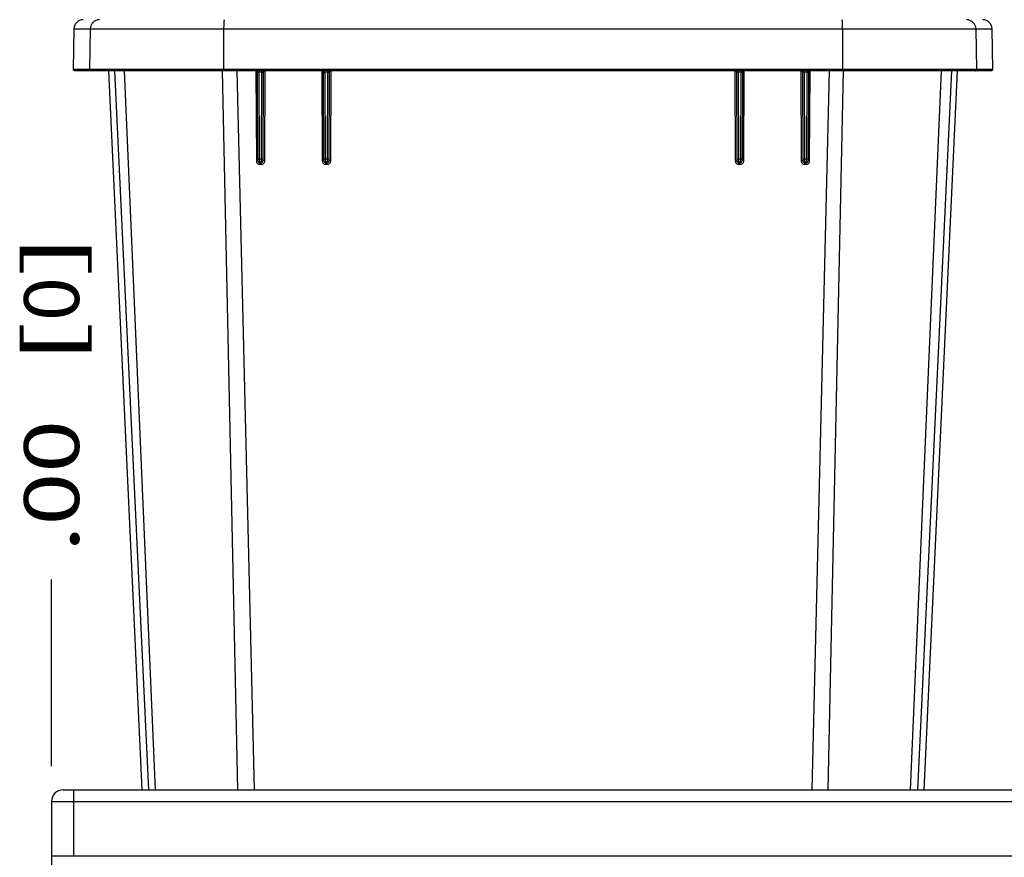
# Model space of a CAD drawing. Units: inches. Extents: x 0 to 17, y 0 to 11.
# Drawn here: x 11.2 to 13.4, y 6.9 to 8.8 of the extents above; entities that cross this region are included whole.
import ezdxf
from ezdxf.enums import TextEntityAlignment as Align

# ---------------------------------------------------------------- set-up
doc = ezdxf.new("R2010")
doc.units = ezdxf.units.IN
doc.header["$LTSCALE"] = 0.935
doc.header["$MEASUREMENT"] = 0
doc.layers.get('0').update_dxf_attribs({"linetype": 'CONTINUOUS'})
doc.layers.add('06___PRT_ALL_SURFS', color=7, linetype='CONTINUOUS')
doc.styles.get("Standard").update_dxf_attribs({"font": 'bluprnt.ttf'})
doc.dimstyles.new('DIMSTYLE_4', dxfattribs={"dimtxt": 0.125, "dimasz": 0.1875, "dimexe": 0.125, "dimexo": 0.0625, "dimgap": 0.03125, "dimtad": 0, "dimtih": 1, "dimtoh": 1, "dimdec": 3, "dimlfac": 5, "dimzin": 4, "dimdsep": 46, "dimtxsty": 'Standard', "dimblk": 'CLOSED', "dimblk1": 'CLOSED', "dimblk2": 'CLOSED', "dimcen": 0.09, "dimadec": 3, "dimazin": 1, "dimtfac": 1, "dimtdec": 3, "dimtofl": 0, "dimtmove": 0, "dimatfit": 3, "dimldrblk": 'CLOSED', "dimfxl": 0, "dimtolj": 1, "dimtzin": 4, "dimarcsym": 0})

# ---------------------------------------------------------------- blocks, each defined once
blk = doc.blocks.new('*D15')
at = {"color": 7, "linetype": 'Continuous'}
blk.add_line((11.2776, 7.1083), (11.2776, 7.5326), dxfattribs=at)
for s, p, p2 in [(']', (11.3401, 8.2201), (11.3401, 8.3201)), ('0', (11.3401, 8.1201), (11.3401, 8.2201)), ('[', (11.3401, 8.0201), (11.3401, 8.1201)), ('.00', (11.3401, 7.5951), (11.3401, 7.8951))]:
    blk.add_text(s, height=0.125, rotation=90, dxfattribs=at).set_placement(p, p2, align=Align.FIT)
blk = doc.blocks.new('_CLOSED')
at = {"color": 0, "linetype": 'ByBlock'}
for p, q in [((0, 0), (-1, 0.167)), ((-1, 0.167), (-1, -0.167)), ((-1, -0.167), (0, 0)), ((-1, 0), (0, 0))]:
    blk.add_line(p, q, dxfattribs=at)

msp = doc.modelspace()

# ---------------------------------------------------------------- linework, layer by layer
at = {"color": 7, "linetype": 'Continuous'}
for p, q in [((11.32844, 8.78477), (11.32683, 8.69245)), ((11.32844, 8.78477), (13.41709, 8.78477)), ((11.36559, 8.78477), (11.36398, 8.69245)), ((11.66905, 8.78477), (11.66895, 8.69245)), ((11.66913, 8.79141), (11.66912, 8.79087)), ((13.0764, 8.79141), (13.07641, 8.79087)), ((13.07647, 8.78477), (13.07658, 8.69245)), ((13.37994, 8.78477), (13.38155, 8.69245)), ((13.4187, 8.69245), (13.41709, 8.78477)), ((13.4187, 8.69245), (11.32683, 8.69245)), ((11.66914, 8.6894), (11.66896, 8.69122)), ((13.07638, 8.6894), (13.07656, 8.69122)), ((11.74383, 8.6894), (11.32982, 8.6894)), ((11.42073, 8.6894), (11.4983, 7.05391)), ((11.51374, 7.05391), (11.44328, 8.6894)), ((11.70096, 7.05391), (11.66666, 8.6894)), ((11.69884, 8.6894), (11.7386, 7.05391)), ((11.74252, 8.6894), (11.74344, 8.48461)), ((11.74514, 8.68945), (11.74383, 8.6894)), ((11.74383, 8.6894), (11.74512, 8.68907)), ((11.74512, 8.68907), (11.74596, 8.6884)), ((11.74992, 8.68968), (11.74514, 8.68945)), ((11.74706, 8.6855), (11.74629, 8.68542)), ((11.74716, 8.48438), (11.74629, 8.68542)), ((11.74992, 8.68968), (11.75005, 8.68619)), ((11.75489, 8.68968), (11.74992, 8.68968)), ((11.75092, 8.48812), (11.75005, 8.68619)), ((11.75502, 8.68619), (11.75005, 8.68619)), ((11.75502, 8.68619), (11.75415, 8.48812)), ((11.75489, 8.68968), (11.75502, 8.68619)), ((11.76112, 8.6894), (11.75489, 8.68968)), ((11.75661, 8.68592), (11.75502, 8.68619)), ((11.75747, 8.68565), (11.75661, 8.68592)), ((11.75818, 8.68551), (11.75747, 8.68565)), ((11.75924, 8.68542), (11.75818, 8.68551)), ((11.75924, 8.68543), (11.75836, 8.48438)), ((11.8939, 8.6894), (11.76112, 8.6894)), ((11.76263, 8.48461), (11.7635, 8.6894)), ((11.89246, 8.6894), (11.89337, 8.48459)), ((11.89522, 8.68945), (11.8939, 8.6894)), ((11.8939, 8.6894), (11.89518, 8.68907)), ((11.89518, 8.68907), (11.89601, 8.6884)), ((11.90001, 8.68968), (11.89522, 8.68945)), ((11.89709, 8.6855), (11.89629, 8.68542)), ((11.89716, 8.48438), (11.89629, 8.68542)), ((11.90001, 8.68968), (11.90011, 8.68619)), ((11.90498, 8.68968), (11.90001, 8.68968)), ((11.90098, 8.48812), (11.90011, 8.68619)), ((11.90507, 8.68619), (11.90011, 8.68619)), ((11.90507, 8.68619), (11.90421, 8.48812)), ((11.90498, 8.68968), (11.90507, 8.68619)), ((11.91119, 8.6894), (11.90498, 8.68968)), ((11.90666, 8.68592), (11.90507, 8.68619)), ((11.90752, 8.68565), (11.90666, 8.68592)), ((11.90822, 8.68551), (11.90752, 8.68565)), ((11.90924, 8.68542), (11.90822, 8.68551)), ((11.90924, 8.68543), (11.90836, 8.48438)), ((12.83433, 8.6894), (11.91119, 8.6894)), ((11.91256, 8.48459), (11.91343, 8.6894)), ((12.83209, 8.6894), (12.83296, 8.48459)), ((12.84055, 8.68968), (12.83433, 8.6894)), ((12.83731, 8.68551), (12.83629, 8.68542)), ((12.83716, 8.48438), (12.83629, 8.68542)), ((12.84045, 8.68619), (12.83731, 8.68551)), ((12.84055, 8.68968), (12.84045, 8.68619)), ((12.84541, 8.68619), (12.84045, 8.68619)), ((12.84132, 8.48812), (12.84045, 8.68619)), ((12.84551, 8.68968), (12.84055, 8.68968)), ((12.84541, 8.68619), (12.84455, 8.48812)), ((12.84551, 8.68968), (12.84541, 8.68619)), ((12.84661, 8.68602), (12.84541, 8.68619)), ((12.8503, 8.68945), (12.84551, 8.68968)), ((12.84748, 8.68574), (12.84661, 8.68602)), ((12.84843, 8.6855), (12.84748, 8.68574)), ((12.84924, 8.68543), (12.84836, 8.48438)), ((12.84924, 8.68542), (12.84843, 8.6855)), ((12.85035, 8.68907), (12.84952, 8.6884)), ((12.85163, 8.6894), (12.8503, 8.68945)), ((12.85163, 8.6894), (12.85035, 8.68907)), ((12.98441, 8.6894), (12.85163, 8.6894)), ((12.85215, 8.48459), (12.85307, 8.6894)), ((12.98203, 8.6894), (12.9829, 8.48461)), ((12.99064, 8.68968), (12.98441, 8.6894)), ((12.98735, 8.68551), (12.98629, 8.68542)), ((12.98716, 8.48438), (12.98629, 8.68542)), ((12.99051, 8.68619), (12.98735, 8.68551)), ((12.99064, 8.68968), (12.99051, 8.68619)), ((12.99547, 8.68619), (12.99051, 8.68619)), ((12.99137, 8.48812), (12.99051, 8.68619)), ((12.9956, 8.68968), (12.99064, 8.68968)), ((12.99547, 8.68619), (12.99461, 8.48812)), ((12.9956, 8.68968), (12.99547, 8.68619)), ((12.99667, 8.68602), (12.99547, 8.68619)), ((13.00038, 8.68945), (12.9956, 8.68968)), ((12.99753, 8.68574), (12.99667, 8.68602)), ((12.99847, 8.6855), (12.99753, 8.68574)), ((12.99924, 8.68543), (12.99836, 8.48438)), ((12.99924, 8.68542), (12.99847, 8.6855)), ((13.0004, 8.68907), (12.99956, 8.6884)), ((13.0017, 8.6894), (13.00038, 8.68945)), ((13.0017, 8.6894), (13.0004, 8.68907)), ((13.4157, 8.6894), (13.0017, 8.6894)), ((13.00209, 8.48461), (13.00301, 8.6894)), ((13.04669, 8.6894), (13.00693, 7.05391)), ((13.04456, 7.05391), (13.07886, 8.6894)), ((13.23178, 7.05391), (13.30224, 8.6894)), ((13.3248, 8.6894), (13.24723, 7.05391)), ((11.74344, 8.48461), (11.74716, 8.48438)), ((11.74715, 8.48824), (11.75092, 8.48812)), ((11.75415, 8.48812), (11.75092, 8.48812)), ((11.75116, 8.4804), (11.75092, 8.48812)), ((11.75436, 8.4804), (11.75116, 8.4804)), ((11.75144, 8.47664), (11.75463, 8.47664)), ((11.75838, 8.48824), (11.75415, 8.48812)), ((11.75415, 8.48812), (11.75436, 8.4804)), ((11.89337, 8.48459), (11.89716, 8.48438)), ((11.89715, 8.48824), (11.90098, 8.48812)), ((11.90421, 8.48812), (11.90098, 8.48812)), ((11.90116, 8.4804), (11.90098, 8.48812)), ((11.90436, 8.4804), (11.90116, 8.4804)), ((11.90137, 8.47663), (11.90116, 8.4804)), ((11.90137, 8.47663), (11.90457, 8.47663)), ((11.90838, 8.48824), (11.90421, 8.48812)), ((11.90421, 8.48812), (11.90436, 8.4804)), ((11.90457, 8.47663), (11.90436, 8.4804)), ((11.91256, 8.48459), (11.90836, 8.48438)), ((12.83296, 8.48459), (12.83716, 8.48438)), ((12.83715, 8.48824), (12.84132, 8.48812)), ((12.84096, 8.47663), (12.84116, 8.4804)), ((12.84096, 8.47663), (12.84416, 8.47663)), ((12.84116, 8.4804), (12.84132, 8.48812)), ((12.84436, 8.4804), (12.84116, 8.4804)), ((12.84455, 8.48812), (12.84132, 8.48812)), ((12.84416, 8.47663), (12.84436, 8.4804)), ((12.84455, 8.48812), (12.84436, 8.4804)), ((12.84838, 8.48824), (12.84455, 8.48812)), ((12.85215, 8.48459), (12.84836, 8.48438)), ((12.98715, 8.48824), (12.99137, 8.48812)), ((12.99089, 8.47664), (12.99409, 8.47664)), ((12.99116, 8.4804), (12.99137, 8.48812)), ((12.99436, 8.4804), (12.99116, 8.4804)), ((12.99461, 8.48812), (12.99137, 8.48812)), ((12.99461, 8.48812), (12.99436, 8.4804)), ((12.99838, 8.48824), (12.99461, 8.48812)), ((13.00209, 8.48461), (12.99836, 8.48438)), ((11.30364, 7.05391), (15.50164, 7.05391)), ((11.32764, 7.05391), (11.32764, 6.90391)), ((11.27764, 7.02791), (11.27764, 5.00786)), ((11.27764, 7.02791), (15.52764, 7.02791)), ((11.27764, 6.90391), (15.52961, 6.90391))]:
    msp.add_line(p, q, dxfattribs=at)
for centre, radius, start, end in [((11.34943, 8.7844), 0.021, 90, 179), ((11.38654, 8.78445), 0.02095, 90.01418, 102.72911), ((13.35899, 8.78445), 0.02095, 77.27087, 89.98582), ((13.39609, 8.7844), 0.021, 1, 90), ((11.97322, 8.78452), 0.30417, 178.80326, 179.95356), ((12.7723, 8.78452), 0.30417, 0.04642, 1.19673), ((11.32982, 8.6924), 0.003, 179, 270), ((11.71104, 8.69237), 0.0421, 179.89063, 181.57499), ((13.03448, 8.69237), 0.0421, 358.42503, 0.10939), ((13.4157, 8.6924), 0.003, 270, 1), ((11.74229, 8.6854), 0.004, 0.24973, 90), ((11.76324, 8.6854), 0.004, 89.99945, 179.75), ((11.89229, 8.6854), 0.004, 0.24972, 90), ((11.91324, 8.6854), 0.004, 89.99946, 179.75), ((12.83229, 8.6854), 0.004, 0.24972, 90), ((12.85324, 8.6854), 0.004, 89.99957, 179.75), ((12.98229, 8.6854), 0.004, 0.24972, 90), ((13.00324, 8.6854), 0.004, 89.99959, 179.75), ((11.75116, 8.4844), 0.004, 180.25, 270), ((11.75436, 8.4844), 0.004, 270, 359.75), ((11.90116, 8.4844), 0.004, 180.25, 270), ((11.90436, 8.4844), 0.004, 270, 359.75), ((12.84116, 8.4844), 0.004, 180.25, 270), ((12.84436, 8.4844), 0.004, 270, 359.75), ((12.99116, 8.4844), 0.004, 180.25, 270), ((12.99436, 8.4844), 0.004, 270, 359.75), ((11.30364, 7.02791), 0.026, 90, 180)]:
    msp.add_arc(centre, radius, start, end, dxfattribs=at)
for points, knots in [([(11.38192, 8.80489), (11.37967, 8.80438), (11.37529, 8.80258), (11.36998, 8.7979), (11.36649, 8.79175), (11.36563, 8.78709), (11.36559, 8.78477)], [0, 0, 0, 0, 0.2497481, 0.4996705, 0.7497613, 1, 1, 1, 1]), ([(11.67022, 8.80517), (11.67018, 8.80509), (11.67011, 8.80489), (11.66998, 8.80436), (11.66984, 8.80347), (11.66968, 8.80215), (11.66953, 8.80051), (11.6694, 8.79857), (11.66925, 8.7955), (11.66917, 8.79309), (11.66913, 8.79141)], [0, 0, 0, 0, 0.0196911, 0.045867, 0.1175499, 0.2142276, 0.3342681, 0.4755842, 0.6356348, 1, 1, 1, 1]), ([(13.07531, 8.80517), (13.07535, 8.80509), (13.07541, 8.80489), (13.07554, 8.80436), (13.07569, 8.80347), (13.07585, 8.80215), (13.07599, 8.80051), (13.07612, 8.79857), (13.07628, 8.7955), (13.07636, 8.79309), (13.0764, 8.79141)], [0, 0, 0, 0, 0.0196911, 0.045867, 0.1175498, 0.2142275, 0.334268, 0.4755841, 0.6356347, 1, 1, 1, 1]), ([(13.3636, 8.80489), (13.36586, 8.80438), (13.37024, 8.80258), (13.37554, 8.7979), (13.37904, 8.79175), (13.3799, 8.78709), (13.37994, 8.78477)], [0, 0, 0, 0, 0.2497481, 0.4996705, 0.7497613, 1, 1, 1, 1]), ([(11.36697, 8.6894), (11.36658, 8.6894), (11.36578, 8.68956), (11.36478, 8.69024), (11.36412, 8.69126), (11.36397, 8.69206), (11.36398, 8.69245)], [0, 0, 0, 0, 0.2497635, 0.4996222, 0.7497027, 1, 1, 1, 1]), ([(13.37855, 8.6894), (13.37895, 8.6894), (13.37974, 8.68956), (13.38075, 8.69024), (13.38141, 8.69126), (13.38155, 8.69206), (13.38155, 8.69245)], [0, 0, 0, 0, 0.2497635, 0.4996222, 0.7497027, 1, 1, 1, 1]), ([(11.74596, 8.6884), (11.74631, 8.68803), (11.74686, 8.6871), (11.74705, 8.68604), (11.74706, 8.6855)], [0, 0, 0, 0, 0.4855089, 1, 1, 1, 1]), ([(11.75005, 8.68619), (11.74976, 8.68619), (11.74918, 8.68612), (11.74839, 8.68589), (11.74771, 8.68564), (11.74726, 8.68551), (11.74706, 8.6855)], [0, 0, 0, 0, 0.2876476, 0.558297, 0.8009542, 1, 1, 1, 1]), ([(11.75918, 8.68841), (11.75886, 8.68803), (11.75836, 8.68709), (11.75819, 8.68605), (11.75818, 8.68551)], [0, 0, 0, 0, 0.4803532, 1, 1, 1, 1]), ([(11.76112, 8.6894), (11.76076, 8.6894), (11.76001, 8.68921), (11.75943, 8.68871), (11.75918, 8.68841)], [0, 0, 0, 0, 0.4780373, 1, 1, 1, 1]), ([(11.89601, 8.6884), (11.89635, 8.68803), (11.89689, 8.68709), (11.89708, 8.68604), (11.89709, 8.6855)], [0, 0, 0, 0, 0.4848706, 1, 1, 1, 1]), ([(11.90011, 8.68619), (11.89982, 8.68619), (11.89924, 8.68612), (11.89844, 8.68589), (11.89775, 8.68564), (11.8973, 8.68551), (11.89709, 8.6855)], [0, 0, 0, 0, 0.2862107, 0.5563619, 0.7994178, 1, 1, 1, 1]), ([(11.90923, 8.68841), (11.90891, 8.68803), (11.9084, 8.68709), (11.90823, 8.68605), (11.90822, 8.68551)], [0, 0, 0, 0, 0.4810203, 1, 1, 1, 1]), ([(11.91119, 8.6894), (11.91083, 8.6894), (11.91007, 8.68921), (11.90948, 8.68871), (11.90923, 8.68841)], [0, 0, 0, 0, 0.4791166, 1, 1, 1, 1]), ([(12.83433, 8.6894), (12.83469, 8.6894), (12.83545, 8.68921), (12.83604, 8.68871), (12.8363, 8.68841)], [0, 0, 0, 0, 0.4791154, 1, 1, 1, 1]), ([(12.8363, 8.68841), (12.83662, 8.68803), (12.83712, 8.68709), (12.8373, 8.68605), (12.83731, 8.68551)], [0, 0, 0, 0, 0.4810207, 1, 1, 1, 1]), ([(12.84952, 8.6884), (12.84917, 8.68803), (12.84863, 8.68709), (12.84844, 8.68604), (12.84843, 8.6855)], [0, 0, 0, 0, 0.4848723, 1, 1, 1, 1]), ([(12.98441, 8.6894), (12.98476, 8.6894), (12.98552, 8.68921), (12.9861, 8.68871), (12.98635, 8.68841)], [0, 0, 0, 0, 0.478037, 1, 1, 1, 1]), ([(12.98635, 8.68841), (12.98667, 8.68803), (12.98716, 8.68709), (12.98734, 8.68605), (12.98735, 8.68551)], [0, 0, 0, 0, 0.4803543, 1, 1, 1, 1]), ([(12.99956, 8.6884), (12.99922, 8.68803), (12.99867, 8.6871), (12.99848, 8.68604), (12.99847, 8.6855)], [0, 0, 0, 0, 0.4855097, 1, 1, 1, 1]), ([(11.74344, 8.48461), (11.74344, 8.48357), (11.74387, 8.48148), (11.74565, 8.47883), (11.7483, 8.47706), (11.7504, 8.47664), (11.75144, 8.47664)], [0, 0, 0, 0, 0.2499085, 0.5000866, 0.7502126, 1, 1, 1, 1]), ([(11.75144, 8.47664), (11.75143, 8.47689), (11.75143, 8.47738), (11.75141, 8.47808), (11.75139, 8.47872), (11.75136, 8.47928), (11.75132, 8.47974), (11.75128, 8.48008), (11.75123, 8.48028), (11.7512, 8.48038), (11.75117, 8.4804), (11.75116, 8.4804)], [0, 0, 0, 0, 0.1964468, 0.384037, 0.5555721, 0.7052231, 0.8278317, 0.9190872, 0.976176, 0.9917572, 1, 1, 1, 1]), ([(11.75463, 8.47664), (11.75463, 8.47689), (11.75463, 8.47738), (11.75461, 8.47808), (11.75459, 8.47872), (11.75455, 8.47928), (11.75451, 8.47974), (11.75447, 8.48008), (11.75443, 8.48028), (11.7544, 8.48038), (11.75437, 8.4804), (11.75436, 8.4804)], [0, 0, 0, 0, 0.1964555, 0.3840568, 0.5556036, 0.7052651, 0.8278808, 0.9191377, 0.9762173, 0.9917851, 1, 1, 1, 1]), ([(11.75463, 8.47664), (11.75567, 8.47664), (11.75777, 8.47706), (11.76042, 8.47883), (11.7622, 8.48147), (11.76262, 8.48357), (11.76263, 8.48461)], [0, 0, 0, 0, 0.2500422, 0.4998951, 0.7498057, 1, 1, 1, 1]), ([(11.76263, 8.48461), (11.76236, 8.48461), (11.76182, 8.48461), (11.76104, 8.4846), (11.76031, 8.48459), (11.75967, 8.48456), (11.75914, 8.48453), (11.75878, 8.48449), (11.75856, 8.48446), (11.75846, 8.48444), (11.7584, 8.48442), (11.75836, 8.4844), (11.75836, 8.48438)], [0, 0, 0, 0, 0.1901641, 0.3753724, 0.547295, 0.699035, 0.8244112, 0.9181833, 0.952049, 0.9767908, 0.9924488, 1, 1, 1, 1]), ([(11.89337, 8.48459), (11.89338, 8.48355), (11.8938, 8.48146), (11.89558, 8.47881), (11.89824, 8.47704), (11.90033, 8.47663), (11.90137, 8.47663)], [0, 0, 0, 0, 0.2498794, 0.499983, 0.7500972, 1, 1, 1, 1]), ([(11.90457, 8.47663), (11.9056, 8.47663), (11.9077, 8.47704), (11.91035, 8.47881), (11.91214, 8.48146), (11.91256, 8.48355), (11.91256, 8.48459)], [0, 0, 0, 0, 0.2500809, 0.5000033, 0.7499195, 1, 1, 1, 1]), ([(12.83296, 8.48459), (12.83297, 8.48355), (12.83339, 8.48146), (12.83517, 8.47881), (12.83782, 8.47704), (12.83992, 8.47663), (12.84096, 8.47663)], [0, 0, 0, 0, 0.2500805, 0.4999967, 0.7499191, 1, 1, 1, 1]), ([(12.84416, 8.47663), (12.84519, 8.47663), (12.84729, 8.47704), (12.84994, 8.47881), (12.85173, 8.48146), (12.85215, 8.48355), (12.85215, 8.48459)], [0, 0, 0, 0, 0.2499028, 0.500017, 0.7501206, 1, 1, 1, 1]), ([(12.9829, 8.48461), (12.9829, 8.48357), (12.98333, 8.48147), (12.98511, 8.47883), (12.98776, 8.47706), (12.98986, 8.47664), (12.99089, 8.47664)], [0, 0, 0, 0, 0.2501943, 0.5001049, 0.7499578, 1, 1, 1, 1]), ([(12.9829, 8.48461), (12.98317, 8.48461), (12.98371, 8.48461), (12.98449, 8.4846), (12.98522, 8.48459), (12.98586, 8.48456), (12.98639, 8.48453), (12.98675, 8.48449), (12.98696, 8.48446), (12.98707, 8.48444), (12.98713, 8.48442), (12.98716, 8.4844), (12.98716, 8.48438)], [0, 0, 0, 0, 0.1901641, 0.3753723, 0.5472949, 0.6990349, 0.8244111, 0.9181833, 0.952049, 0.9767908, 0.9924488, 1, 1, 1, 1]), ([(12.99089, 8.47664), (12.99089, 8.47689), (12.9909, 8.47738), (12.99092, 8.47808), (12.99094, 8.47872), (12.99097, 8.47928), (12.99101, 8.47974), (12.99105, 8.48008), (12.99109, 8.48028), (12.99113, 8.48038), (12.99115, 8.4804), (12.99116, 8.4804)], [0, 0, 0, 0, 0.1964566, 0.3840585, 0.5556055, 0.7052667, 0.8278819, 0.9191382, 0.9762175, 0.9917852, 1, 1, 1, 1]), ([(12.99409, 8.47664), (12.99513, 8.47664), (12.99722, 8.47706), (12.99988, 8.47883), (13.00166, 8.48148), (13.00208, 8.48357), (13.00209, 8.48461)], [0, 0, 0, 0, 0.2497874, 0.4999134, 0.7500915, 1, 1, 1, 1]), ([(12.99409, 8.47664), (12.99409, 8.47689), (12.9941, 8.47738), (12.99411, 8.47808), (12.99414, 8.47872), (12.99417, 8.47928), (12.99421, 8.47974), (12.99425, 8.48008), (12.99429, 8.48028), (12.99433, 8.48038), (12.99435, 8.4804), (12.99436, 8.4804)], [0, 0, 0, 0, 0.1964453, 0.3840346, 0.5555695, 0.7052209, 0.8278301, 0.9190864, 0.9761758, 0.9917571, 1, 1, 1, 1])]:
    msp.add_open_spline(points, degree=3, knots=knots, dxfattribs=at)
at = {"layer": '06___PRT_ALL_SURFS', "color": 7, "linetype": 'Continuous'}
for p, q in [((11.40709, 8.6894), (11.4828, 7.05391)), ((13.26272, 7.05391), (13.33844, 8.6894))]:
    msp.add_line(p, q, dxfattribs=at)

# ---------------------------------------------------------------- dimensions: what is measured, and where the dimension line sits
at = {"color": 7, "linetype": 'Continuous'}
dim = msp.add_ordinate_dim(feature_location=(11.2776373132, 7.108326317), offset=(0, 0.4243230575), dtype=1, origin=(11.2776373132, 6.840126317), dimstyle='DIMSTYLE_4', dxfattribs=at)
dim.commit()
dim.dimension.update_dxf_attribs({"geometry": '*D15', "text_midpoint": (11.2776373132, 7.9576493745)})

doc.saveas('drawing.dxf')
